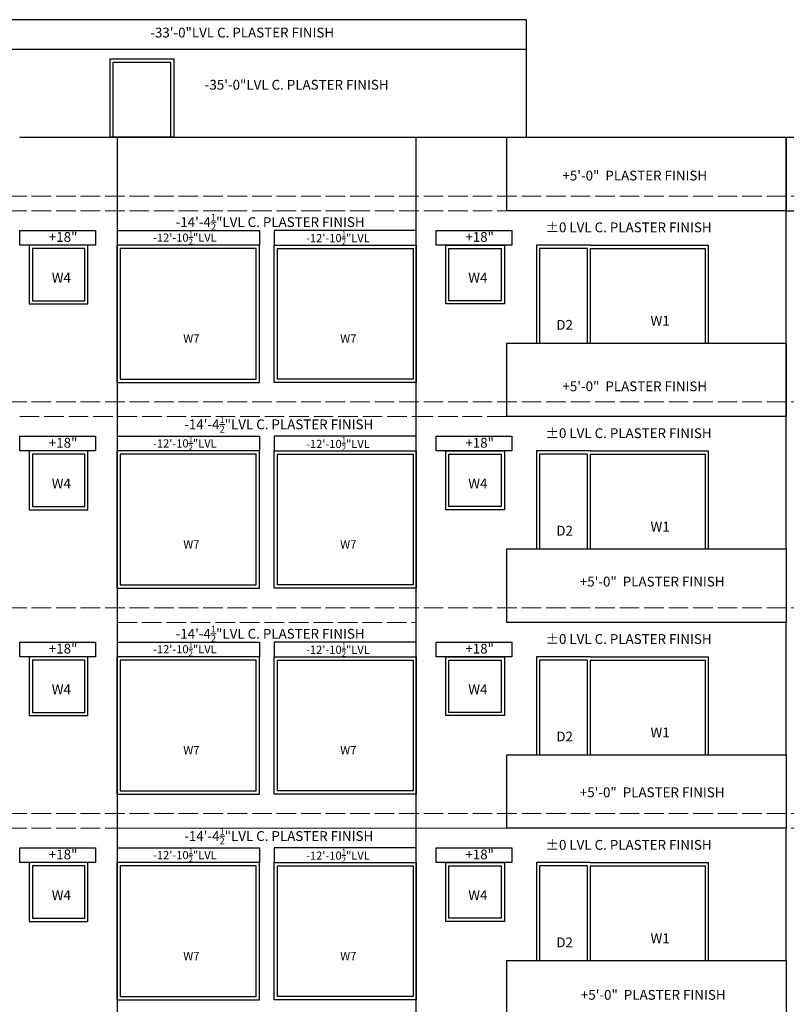
# Model space of a CAD drawing. Units: inches. Extents: x 17961 to 1320313, y -521103 to -249995.
# Drawn here: x 647503 to 647972, y -255113 to -254510 of the extents above; entities that cross this region are included whole.
import ezdxf

# ---------------------------------------------------------------- set-up
doc = ezdxf.new("R2010")
doc.units = ezdxf.units.IN
doc.header["$LTSCALE"] = 200
doc.header["$MEASUREMENT"] = 0
doc.linetypes.add('ACAD_ISO02W100', pattern=[15, 12, -3])
doc.linetypes.add('ACAD_ISO03W100', pattern=[30, 12, -18])
doc.layers.add('DIMENSIONS', color=31, linetype='Continuous', lineweight=25)
doc.layers.add('fixtures', color=7, linetype='Continuous', lineweight=13)
doc.styles.get("Standard").update_dxf_attribs({"font": 'verdana.TTF'})

msp = doc.modelspace()

# ---------------------------------------------------------------- linework, layer by layer
at = {"color": 0, "linetype": 'ACAD_ISO03W100', "lineweight": 30}
for p, q in [((647813.26806, -254510.39224), (647414.26718, -254510.39224)), ((647813.26806, -254582.39224), (647813.26806, -254510.39224)), ((647414.26718, -254528.39224), (647813.26806, -254528.39224)), ((647502.95143, -254582.39224), (647801.09565, -254582.39224)), ((647562.77615, -254882.39224), (647562.77615, -254582.39224)), ((647745.77367, -254882.39224), (647745.77367, -254582.39224)), ((647972.27811, -254834.39224), (647972.27811, -254582.39224)), ((647972.27811, -254582.39242), (648155.26497, -254582.39242)), ((647972.27461, -254627.39224), (648155.26497, -254627.39224)), ((647562.77615, -254879.39224), (647562.77615, -254870.39224)), ((647745.77367, -254879.39224), (647745.77367, -254870.39224)), ((647562.77615, -255008.39224), (647562.77615, -254879.39224)), ((647745.77367, -255008.39224), (647745.77367, -254879.39224)), ((647972.27811, -254960.39224), (647972.27811, -254879.39224)), ((647562.77615, -255005.39224), (647562.77615, -254996.39224)), ((647745.77367, -255005.39224), (647745.77367, -254996.39224)), ((647562.77615, -255134.39224), (647562.77615, -255005.39224)), ((647745.77367, -255134.39224), (647745.77367, -255005.39224)), ((647972.27811, -255086.39224), (647972.27811, -255005.39224))]:
    msp.add_line(p, q, dxfattribs=at)
at = {"linetype": 'ACAD_ISO02W100', "lineweight": 13, "ltscale": 0.005}
for p, q in [((647135.27194, -254618.39224), (648992.27114, -254618.39224)), ((647135.27194, -254627.39224), (648992.27114, -254627.39224)), ((647135.27194, -254744.39224), (648992.27114, -254744.39224)), ((647502.94793, -254753.39224), (647745.77367, -254753.39224)), ((647801.09565, -254753.39224), (647745.77367, -254753.39224)), ((648992.27114, -254870.39224), (647135.26844, -254870.39224)), ((647135.27194, -254870.39224), (648992.27114, -254870.39224)), ((647562.77615, -254879.39224), (647745.77367, -254879.39224)), ((648992.27114, -254996.39224), (647135.26844, -254996.39224)), ((647135.27194, -254996.39224), (648992.27114, -254996.39224)), ((648992.26764, -255005.39224), (647135.26495, -255005.39224)), ((648992.27114, -255005.39224), (647135.26844, -255005.39224)), ((647562.77615, -255005.39224), (647745.77367, -255005.39224)), ((647801.09565, -255005.39224), (647745.77367, -255005.39224))]:
    msp.add_line(p, q, dxfattribs=at)
at = {"color": 0, "linetype": 'ACAD_ISO03W100', "lineweight": 30}
for points in [[(647972.27461, -254627.39224), (647801.09565, -254627.39224), (647801.09565, -254582.39224), (647972.27811, -254582.39224)], [(647549.27094, -254648.39224), (647502.95442, -254648.39224), (647502.95442, -254639.39224), (647549.27094, -254639.39224)], [(647649.77476, -254648.39224), (647562.77965, -254648.39224), (647562.77965, -254639.39224), (647649.77476, -254639.39224)], [(647658.77529, -254648.39224), (647745.77041, -254648.39224), (647745.77041, -254639.39224), (647658.77529, -254639.39224)], [(647804.2757, -254648.39224), (647757.95919, -254648.39224), (647757.95919, -254639.39224), (647804.2757, -254639.39224)], [(647972.27461, -254753.39224), (647801.09565, -254753.39224), (647801.09565, -254708.39224), (647972.27811, -254708.39224)], [(647549.27094, -254774.39224), (647502.95442, -254774.39224), (647502.95442, -254765.39224), (647549.27094, -254765.39224)], [(647649.77476, -254774.39224), (647562.77965, -254774.39224), (647562.77965, -254765.39224), (647649.77476, -254765.39224)], [(647658.77529, -254774.39224), (647745.77041, -254774.39224), (647745.77041, -254765.39224), (647658.77529, -254765.39224)], [(647804.2757, -254774.39224), (647757.95919, -254774.39224), (647757.95919, -254765.39224), (647804.2757, -254765.39224)], [(647972.27461, -254879.39224), (647801.09565, -254879.39224), (647801.09565, -254834.39224), (647972.27811, -254834.39224)], [(647549.27094, -254900.39224), (647502.95442, -254900.39224), (647502.95442, -254891.39224), (647549.27094, -254891.39224)], [(647649.77476, -254900.39224), (647562.77965, -254900.39224), (647562.77965, -254891.39224), (647649.77476, -254891.39224)], [(647658.77529, -254900.39224), (647745.77041, -254900.39224), (647745.77041, -254891.39224), (647658.77529, -254891.39224)], [(647804.2757, -254900.39224), (647757.95919, -254900.39224), (647757.95919, -254891.39224), (647804.2757, -254891.39224)], [(647972.27461, -255005.39224), (647801.09565, -255005.39224), (647801.09565, -254960.39224), (647972.27811, -254960.39224)], [(647549.27094, -255026.39224), (647502.95442, -255026.39224), (647502.95442, -255017.39224), (647549.27094, -255017.39224)], [(647649.77476, -255026.39224), (647562.77965, -255026.39224), (647562.77965, -255017.39224), (647649.77476, -255017.39224)], [(647658.77529, -255026.39224), (647745.77041, -255026.39224), (647745.77041, -255017.39224), (647658.77529, -255017.39224)], [(647804.2757, -255026.39224), (647757.95919, -255026.39224), (647757.95919, -255017.39224), (647804.2757, -255017.39224)], [(647972.27461, -255131.39224), (647801.09565, -255131.39224), (647801.09565, -255086.39224), (647972.27811, -255086.39224)]]:
    msp.add_lwpolyline(points, close=True, dxfattribs=at)
at = {"layer": 'fixtures', "lineweight": 25}
for p, q in [((647560.26785, -254536.39224), (647595.26785, -254536.39224)), ((647560.26785, -254582.39224), (647560.26785, -254536.39224)), ((647595.26785, -254536.39224), (647595.26785, -254582.39224)), ((647819.27708, -254648.39224), (647819.27708, -254708.39224)), ((647852.27738, -254648.39224), (647819.27708, -254648.39224)), ((647821.27708, -254650.39224), (647821.27708, -254708.39224)), ((647850.27738, -254650.39224), (647821.27708, -254650.39224)), ((647850.27738, -254650.39224), (647850.27738, -254708.39224)), ((647852.27738, -254648.39224), (647924.51314, -254648.39224)), ((647852.27738, -254650.39224), (647852.27738, -254708.39224)), ((647852.27738, -254650.39224), (647922.51314, -254650.39224)), ((647922.51314, -254650.39224), (647922.51314, -254708.39224)), ((647924.51314, -254648.39224), (647924.51314, -254708.39224)), ((647819.27708, -254774.39224), (647819.27708, -254834.39224)), ((647852.27738, -254774.39224), (647819.27708, -254774.39224)), ((647821.27708, -254776.39224), (647821.27708, -254834.39224)), ((647850.27738, -254776.39224), (647821.27708, -254776.39224)), ((647850.27738, -254776.39224), (647850.27738, -254834.39224)), ((647852.27738, -254774.39224), (647924.51314, -254774.39224)), ((647852.27738, -254776.39224), (647852.27738, -254834.39224)), ((647852.27738, -254776.39224), (647922.51314, -254776.39224)), ((647922.51314, -254776.39224), (647922.51314, -254834.39224)), ((647924.51314, -254774.39224), (647924.51314, -254834.39224)), ((647819.27708, -254900.39224), (647819.27708, -254960.39224)), ((647852.27738, -254900.39224), (647819.27708, -254900.39224)), ((647821.27708, -254902.39224), (647821.27708, -254960.39224)), ((647850.27738, -254902.39224), (647821.27708, -254902.39224)), ((647850.27738, -254902.39224), (647850.27738, -254960.39224)), ((647852.27738, -254900.39224), (647924.51314, -254900.39224)), ((647852.27738, -254902.39224), (647852.27738, -254960.39224)), ((647852.27738, -254902.39224), (647922.51314, -254902.39224)), ((647922.51314, -254902.39224), (647922.51314, -254960.39224)), ((647924.51314, -254900.39224), (647924.51314, -254960.39224)), ((647819.27708, -255026.39224), (647819.27708, -255086.39224)), ((647852.27738, -255026.39224), (647819.27708, -255026.39224)), ((647821.27708, -255028.39224), (647821.27708, -255086.39224)), ((647850.27738, -255028.39224), (647821.27708, -255028.39224)), ((647850.27738, -255028.39224), (647850.27738, -255086.39224)), ((647852.27738, -255026.39224), (647924.51314, -255026.39224)), ((647852.27738, -255028.39224), (647852.27738, -255086.39224)), ((647852.27738, -255028.39224), (647922.51314, -255028.39224)), ((647922.51314, -255028.39224), (647922.51314, -255086.39224)), ((647924.51314, -255026.39224), (647924.51314, -255086.39224))]:
    msp.add_line(p, q, dxfattribs=at)
for points in [[(647558.26785, -254534.39224), (647597.26785, -254534.39224), (647597.26785, -254582.39224), (647558.26785, -254582.39224)], [(647508.7689, -254684.39224), (647544.7689, -254684.39224), (647544.7689, -254648.39224), (647508.7689, -254648.39224)], [(647510.7689, -254682.39224), (647542.7689, -254682.39224), (647542.7689, -254650.39224), (647510.7689, -254650.39224)], [(647649.77127, -254648.39224), (647562.49723, -254648.39224), (647562.49723, -254732.39224), (647649.77127, -254732.39224)], [(647647.77127, -254650.39224), (647564.49723, -254650.39224), (647564.49723, -254730.39224), (647647.77127, -254730.39224)], [(647658.77179, -254648.39224), (647745.77367, -254648.39224), (647745.77367, -254732.39224), (647658.77127, -254732.39224)], [(647660.77179, -254650.39224), (647743.77367, -254650.39224), (647743.77367, -254730.39224), (647660.77179, -254730.39224)], [(647799.77367, -254684.39224), (647763.77367, -254684.39224), (647763.77367, -254648.39224), (647799.77367, -254648.39224)], [(647797.77367, -254682.39224), (647765.77367, -254682.39224), (647765.77367, -254650.39224), (647797.77367, -254650.39224)], [(647508.7689, -254810.39224), (647544.7689, -254810.39224), (647544.7689, -254774.39224), (647508.7689, -254774.39224)], [(647510.7689, -254808.39224), (647542.7689, -254808.39224), (647542.7689, -254776.39224), (647510.7689, -254776.39224)], [(647649.77127, -254774.39224), (647562.49723, -254774.39224), (647562.49723, -254858.39224), (647649.77127, -254858.39224)], [(647647.77127, -254776.39224), (647564.49723, -254776.39224), (647564.49723, -254856.39224), (647647.77127, -254856.39224)], [(647658.77179, -254774.39224), (647745.77367, -254774.39224), (647745.77367, -254858.39224), (647658.77127, -254858.39224)], [(647660.77179, -254776.39224), (647743.77367, -254776.39224), (647743.77367, -254856.39224), (647660.77179, -254856.39224)], [(647799.77367, -254810.39224), (647763.77367, -254810.39224), (647763.77367, -254774.39224), (647799.77367, -254774.39224)], [(647797.77367, -254808.39224), (647765.77367, -254808.39224), (647765.77367, -254776.39224), (647797.77367, -254776.39224)], [(647508.7689, -254936.39224), (647544.7689, -254936.39224), (647544.7689, -254900.39224), (647508.7689, -254900.39224)], [(647510.7689, -254934.39224), (647542.7689, -254934.39224), (647542.7689, -254902.39224), (647510.7689, -254902.39224)], [(647649.77127, -254900.39224), (647562.49723, -254900.39224), (647562.49723, -254984.39224), (647649.77127, -254984.39224)], [(647647.77127, -254902.39224), (647564.49723, -254902.39224), (647564.49723, -254982.39224), (647647.77127, -254982.39224)], [(647658.77179, -254900.39224), (647745.77367, -254900.39224), (647745.77367, -254984.39224), (647658.77127, -254984.39224)], [(647660.77179, -254902.39224), (647743.77367, -254902.39224), (647743.77367, -254982.39224), (647660.77179, -254982.39224)], [(647799.77367, -254936.39224), (647763.77367, -254936.39224), (647763.77367, -254900.39224), (647799.77367, -254900.39224)], [(647797.77367, -254934.39224), (647765.77367, -254934.39224), (647765.77367, -254902.39224), (647797.77367, -254902.39224)], [(647508.7689, -255062.39224), (647544.7689, -255062.39224), (647544.7689, -255026.39224), (647508.7689, -255026.39224)], [(647510.7689, -255060.39224), (647542.7689, -255060.39224), (647542.7689, -255028.39224), (647510.7689, -255028.39224)], [(647649.77127, -255026.39224), (647562.49723, -255026.39224), (647562.49723, -255110.39224), (647649.77127, -255110.39224)], [(647647.77127, -255028.39224), (647564.49723, -255028.39224), (647564.49723, -255108.39224), (647647.77127, -255108.39224)], [(647658.77179, -255026.39224), (647745.77367, -255026.39224), (647745.77367, -255110.39224), (647658.77127, -255110.39224)], [(647660.77179, -255028.39224), (647743.77367, -255028.39224), (647743.77367, -255108.39224), (647660.77179, -255108.39224)], [(647799.77367, -255062.39224), (647763.77367, -255062.39224), (647763.77367, -255026.39224), (647799.77367, -255026.39224)], [(647797.77367, -255060.39224), (647765.77367, -255060.39224), (647765.77367, -255028.39224), (647797.77367, -255028.39224)]]:
    msp.add_lwpolyline(points, close=True, dxfattribs=at)

# ---------------------------------------------------------------- texts
at = {"color": 5, "lineweight": 15, "ltscale": 20}
for s, insert, char_height, width, attachment_point in [('\\A1;-33\'-0"LVL C. PLASTER FINISH', (647695.45523, -254515.27217), 6, 142.0444444, 3), ('\\A1;-35\'-0"LVL C. PLASTER FINISH', (647728.7884, -254547.22691), 6, 142.0444444, 3), ('+5\'-0"  PLASTER FINISH', (647923.81804, -254602.79642), 6, 142.0444444, 3), ('\\A1;-14\'-4{\\H0.7x;\\S1/2;}"LVL C. PLASTER FINISH', (647714.13272, -254629.23988), 6, 142.0444444, 3), ('%%P0 LVL C. PLASTER FINISH', (647926.54893, -254634.51781), 6, 142.0444444, 3), ('+18"  ', (647538.2896, -254640.37779), 6, 142.0444444, 3), ('\\A1;-12\'-10{\\H0.7x;\\S1/2;}"LVL ', (647623.57675, -254639.5751), 5, 142.0444444, 3), ('\\A1;-12\'-10{\\H0.7x;\\S1/2;}"LVL ', (647717.2831, -254639.88511), 5, 142.0444444, 3), ('+18"  ', (647793.29436, -254640.37779), 6, 142.0444444, 3), ('{\\H1.182x;W4} ', (647534.31709, -254665.31363), 5.0768363, 196.4669221, 3), ('{\\H1.182x;W4} ', (647789.32185, -254665.31363), 5.0768363, 196.4669221, 3), ('{\\H1.182x;W1} ', (647900.89591, -254691.73881), 5.0768363, 196.4669221, 3), ('{\\H1.182x;D2} ', (647831.47285, -254694.19637), 5.0768363, 196.4669221, 1), ('+5\'-0"  PLASTER FINISH', (647923.81455, -254731.79642), 6, 142.0444444, 3), ('\\A1;-14\'-4{\\H0.7x;\\S1/2;}"LVL C. PLASTER FINISH', (647719.39288, -254753.07675), 6, 142.0444444, 3), ('%%P0 LVL C. PLASTER FINISH', (647926.54893, -254760.51781), 6, 142.0444444, 3), ('+18"  ', (647538.2896, -254766.37779), 6, 142.0444444, 3), ('\\A1;-12\'-10{\\H0.7x;\\S1/2;}"LVL ', (647623.57675, -254765.5751), 5, 142.0444444, 3), ('\\A1;-12\'-10{\\H0.7x;\\S1/2;}"LVL ', (647717.2831, -254765.88511), 5, 142.0444444, 3), ('+18"  ', (647793.29436, -254766.37779), 6, 142.0444444, 3), ('{\\H1.182x;W4} ', (647534.31709, -254791.31363), 5.0768363, 196.4669221, 3), ('{\\H1.182x;W4} ', (647789.32185, -254791.31363), 5.0768363, 196.4669221, 3), ('{\\H1.182x;W1} ', (647900.89591, -254817.73881), 5.0768363, 196.4669221, 3), ('{\\H1.182x;D2} ', (647831.47285, -254820.19637), 5.0768363, 196.4669221, 1), ('+5\'-0"  PLASTER FINISH', (647934.45735, -254851.3535), 6, 142.0444444, 3), ('\\A1;-14\'-4{\\H0.7x;\\S1/2;}"LVL C. PLASTER FINISH', (647714.13272, -254881.23988), 6, 142.0444444, 3), ('\\A1;-12\'-10{\\H0.7x;\\S1/2;}"LVL ', (647623.57675, -254891.5751), 5, 142.0444444, 3), ('%%P0 LVL C. PLASTER FINISH', (647926.54893, -254886.51781), 6, 142.0444444, 3), ('+18"  ', (647538.2896, -254892.37779), 6, 142.0444444, 3), ('\\A1;-12\'-10{\\H0.7x;\\S1/2;}"LVL ', (647717.2831, -254891.88511), 5, 142.0444444, 3), ('+18"  ', (647793.29436, -254892.37779), 6, 142.0444444, 3), ('{\\H1.182x;W4} ', (647534.31709, -254917.31363), 5.0768363, 196.4669221, 3), ('{\\H1.182x;W4} ', (647789.32185, -254917.31363), 5.0768363, 196.4669221, 3), ('{\\H1.182x;D2} ', (647831.47285, -254946.19637), 5.0768363, 196.4669221, 1), ('{\\H1.182x;W1} ', (647900.89591, -254943.73881), 5.0768363, 196.4669221, 3), ('+5\'-0"  PLASTER FINISH', (647934.45385, -254980.3535), 6, 142.0444444, 3), ('\\A1;-14\'-4{\\H0.7x;\\S1/2;}"LVL C. PLASTER FINISH', (647719.39288, -255005.07675), 6, 142.0444444, 3), ('%%P0 LVL C. PLASTER FINISH', (647926.54893, -255012.51781), 6, 142.0444444, 3), ('+18"  ', (647538.2896, -255018.37779), 6, 142.0444444, 3), ('\\A1;-12\'-10{\\H0.7x;\\S1/2;}"LVL ', (647623.57675, -255017.5751), 5, 142.0444444, 3), ('\\A1;-12\'-10{\\H0.7x;\\S1/2;}"LVL ', (647717.2831, -255017.88511), 5, 142.0444444, 3), ('+18"  ', (647793.29436, -255018.37779), 6, 142.0444444, 3), ('{\\H1.182x;W4} ', (647534.31709, -255043.31363), 5.0768363, 196.4669221, 3), ('{\\H1.182x;W4} ', (647789.32185, -255043.31363), 5.0768363, 196.4669221, 3), ('{\\H1.182x;D2} ', (647831.47285, -255072.19637), 5.0768363, 196.4669221, 1), ('{\\H1.182x;W1} ', (647900.89591, -255069.73881), 5.0768363, 196.4669221, 3), ('+5\'-0"  PLASTER FINISH', (647935.10297, -255104.33074), 6, 142.0444444, 3)]:
    msp.add_mtext(s, dxfattribs=dict(at, insert=insert, char_height=char_height, width=width, attachment_point=attachment_point))
at = {"layer": 'DIMENSIONS', "color": 5, "lineweight": 0}
for p in [(647603.11137, -254708.13689), (647699.18016, -254708.13772), (647603.11137, -254834.13689), (647699.18016, -254834.13772), (647603.11137, -254960.13689), (647699.18016, -254960.13772), (647603.11137, -255086.13689), (647699.18016, -255086.13772)]:
    msp.add_text('W7 ', height=5.076836, dxfattribs=at).set_placement(p)

doc.saveas('drawing.dxf')
